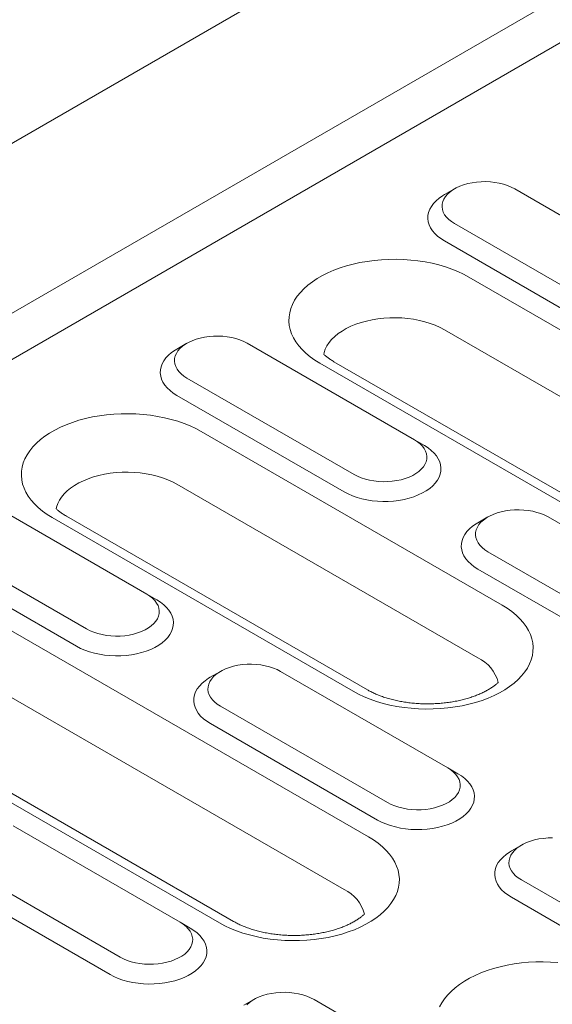
# Model space of a CAD drawing. Units: millimetres. Extents: x 75855 to 79269, y -10043 to -5376.
# Drawn here: x 78163 to 78211, y -6318 to -6228 of the extents above; entities that cross this region are included whole.
import ezdxf

# ---------------------------------------------------------------- set-up
doc = ezdxf.new("R2010")
doc.units = ezdxf.units.MM
doc.layers.add('DUENN-18', color=10, linetype='Continuous', lineweight=9)

msp = doc.modelspace()

# ---------------------------------------------------------------- linework, layer by layer
at = {"layer": 'DUENN-18', "color": 0}
for p, q in [((78654.11668, -5955.376131), (78046.842052, -6305.948312)), ((78060.282737, -6313.707454), (78667.557366, -5963.135274)), ((78060.282742, -6317.940059), (78671.223001, -5965.251754)), ((78202.325916, -6243.699256), (78201.40934, -6244.22855)), ((78223.098323, -6252.51621), (78207.824818, -6243.699003)), ((78202.326353, -6246.873199), (78217.599859, -6255.690406)), ((78201.409936, -6248.460469), (78216.683442, -6257.277676)), ((78203.634826, -6251.761014), (78243.345943, -6274.685754)), ((78241.121067, -6279.4976), (78201.40995, -6256.572861)), ((78177.888293, -6257.806795), (78176.971735, -6258.33608)), ((78198.660718, -6266.62374), (78183.387212, -6257.806532)), ((78229.732077, -6282.544871), (78190.020961, -6259.620132)), ((78231.027973, -6282.416549), (78191.316857, -6259.49181)), ((78177.888748, -6260.980728), (78193.162254, -6269.797935)), ((78176.972331, -6262.567998), (78192.245837, -6271.385205)), ((78179.197203, -6265.868554), (78206.689514, -6281.739528)), ((78198.660718, -6266.62374), (78199.577117, -6267.152948)), ((78204.464638, -6286.551374), (78176.972327, -6270.680401)), ((78174.223094, -6280.731279), (78158.949589, -6271.914072)), ((78193.075667, -6289.598635), (78165.583355, -6273.727661)), ((78194.371563, -6289.470313), (78166.879252, -6273.599339)), ((78205.380606, -6273.67777), (78204.464048, -6274.207054)), ((78226.15303, -6282.494713), (78210.879523, -6273.677505)), ((78153.451143, -6275.088258), (78168.724648, -6283.905465)), ((78152.534726, -6276.675528), (78167.808231, -6285.492735)), ((78205.381058, -6276.851701), (78220.654565, -6285.668909)), ((78204.464642, -6278.438971), (78219.738148, -6287.256179)), ((78154.759598, -6279.976083), (78194.470714, -6302.900823)), ((78174.223094, -6280.731279), (78175.139511, -6281.260477)), ((78192.245838, -6307.712669), (78152.534721, -6284.78793)), ((78180.856867, -6310.75993), (78141.14575, -6287.83519)), ((78182.152745, -6310.631618), (78142.441628, -6287.706879)), ((78180.943, -6287.785299), (78180.026442, -6288.314583)), ((78201.715406, -6296.602253), (78186.441899, -6287.785045)), ((78180.943453, -6290.959231), (78196.21696, -6299.776438)), ((78180.027036, -6292.546501), (78195.300543, -6301.363708)), ((78201.715406, -6296.602253), (78202.631823, -6297.131451)), ((78177.277801, -6310.709782), (78162.004294, -6301.892574)), ((78208.435311, -6303.656272), (78207.518755, -6304.185557)), ((78156.50583, -6305.06677), (78171.779336, -6313.883978)), ((78155.589431, -6306.65403), (78170.862938, -6315.471238)), ((78208.435765, -6306.830204), (78223.709272, -6315.647412)), ((78207.519348, -6308.417474), (78222.792855, -6317.234682)), ((78177.2778, -6310.709782), (78178.194217, -6311.238979)), ((78183.997705, -6317.763801), (78183.081131, -6318.293097)), ((78204.770112, -6326.580756), (78189.496606, -6317.763548))]:
    msp.add_line(p, q, dxfattribs=at)
at = {"layer": 'DUENN-18', "color": 0, "flags": 128}
for points in [[(78207.824818, -6243.699003), (78207.511458, -6243.536709), (78207.169541, -6243.394927), (78206.803071, -6243.275318), (78206.41634, -6243.179288), (78206.013906, -6243.107953), (78205.600465, -6243.062154), (78205.180874, -6243.042425), (78204.760037, -6243.04901), (78204.3429, -6243.081822), (78203.934361, -6243.140473), (78203.53921, -6243.22428), (78203.162052, -6243.332264), (78202.807339, -6243.463148), (78202.479232, -6243.615405), (78202.18154, -6243.787258), (78201.917797, -6243.97667), (78201.691073, -6244.181442), (78201.504019, -6244.39917), (78201.358846, -6244.627287), (78201.257249, -6244.863131), (78201.20041, -6245.103939), (78201.189003, -6245.346883), (78201.223178, -6245.589108), (78201.302513, -6245.827782), (78201.426082, -6246.060102), (78201.59243, -6246.283357), (78201.799621, -6246.494916), (78202.045221, -6246.692301), (78202.326353, -6246.873199)], [(78201.40934, -6244.22855), (78201.239688, -6244.331287), (78200.925573, -6244.550902), (78200.649057, -6244.786757), (78200.412647, -6245.036704), (78200.218437, -6245.298505), (78200.06823, -6245.569774), (78199.96336, -6245.848064), (78199.904791, -6246.130842), (78199.893052, -6246.415554), (78199.928252, -6246.699615), (78200.010048, -6246.980472), (78200.137742, -6247.255556), (78200.310143, -6247.522395), (78200.525706, -6247.778559), (78200.782467, -6248.02174), (78201.078101, -6248.249733), (78201.409936, -6248.460469)], [(78190.020961, -6259.620132), (78189.56272, -6259.336444), (78189.139857, -6259.035004), (78188.754474, -6258.717256), (78188.408414, -6258.384769), (78188.103358, -6258.039164), (78187.840816, -6257.682113), (78187.622076, -6257.315347), (78187.448168, -6256.94068), (78187.31996, -6256.559916), (78187.238063, -6256.174922), (78187.202904, -6255.787563), (78187.21463, -6255.39973), (78187.273199, -6255.013314), (78187.37831, -6254.630201), (78187.52945, -6254.25226), (78187.725895, -6253.881321), (78187.966693, -6253.519191), (78188.25066, -6253.167645), (78188.576414, -6252.828386), (78188.942356, -6252.503078), (78189.346735, -6252.193295), (78189.78755, -6251.900552), (78190.262673, -6251.626269), (78190.769773, -6251.371792), (78191.306392, -6251.138349), (78191.869903, -6250.927095), (78192.45758, -6250.739042), (78193.066542, -6250.575111), (78193.69382, -6250.436111), (78194.336392, -6250.322696), (78194.991077, -6250.235445), (78195.65472, -6250.174765), (78196.324084, -6250.140954), (78196.995903, -6250.134185), (78197.666883, -6250.154492), (78198.333803, -6250.20176), (78198.993377, -6250.275772), (78199.64239, -6250.376168), (78200.277698, -6250.502454), (78200.896214, -6250.654006), (78201.494883, -6250.830111), (78202.07083, -6251.029887), (78202.621227, -6251.252375), (78203.143412, -6251.496478), (78203.634826, -6251.761014)], [(78201.40995, -6256.572861), (78201.004853, -6256.35807), (78200.569668, -6256.163875), (78200.107513, -6255.991698), (78199.621734, -6255.842756), (78199.115845, -6255.71813), (78198.593451, -6255.618726), (78198.058338, -6255.545257), (78197.514364, -6255.498247), (78196.965442, -6255.478042), (78196.415527, -6255.484783), (78195.86858, -6255.51842), (78195.328552, -6255.578713), (78194.799316, -6255.665229), (78194.284706, -6255.777341), (78193.788421, -6255.914243), (78193.314035, -6256.07495), (78192.864944, -6256.258311), (78192.444434, -6256.462985), (78192.055505, -6256.687509), (78191.700943, -6256.930275), (78191.383337, -6257.189519), (78191.104954, -6257.463376), (78190.867807, -6257.749875), (78190.673602, -6258.046953), (78190.523736, -6258.352474), (78190.419294, -6258.664226), (78190.382988, -6258.829248)], [(78183.387212, -6257.806532), (78183.073853, -6257.644238), (78182.731936, -6257.502457), (78182.365466, -6257.382847), (78181.978735, -6257.286817), (78181.576301, -6257.215482), (78181.16286, -6257.169683), (78180.743251, -6257.149965), (78180.322432, -6257.156539), (78179.905295, -6257.189352), (78179.496756, -6257.248003), (78179.101605, -6257.331809), (78178.724447, -6257.439793), (78178.369734, -6257.570678), (78178.041609, -6257.722944), (78177.743935, -6257.894788), (78177.480173, -6258.08421), (78177.253449, -6258.288982), (78177.066414, -6258.5067), (78176.921223, -6258.734826), (78176.819625, -6258.970671), (78176.762805, -6259.211468), (78176.751398, -6259.454413), (78176.785573, -6259.696637), (78176.864907, -6259.935311), (78176.988458, -6260.167642), (78177.154824, -6260.390887), (78177.362016, -6260.602445), (78177.607616, -6260.79983), (78177.888748, -6260.980728)], [(78176.971735, -6258.33608), (78176.802064, -6258.438827), (78176.487968, -6258.658431), (78176.211451, -6258.894286), (78175.975023, -6259.144244), (78175.780832, -6259.406035), (78175.630607, -6259.677314), (78175.525755, -6259.955593), (78175.467186, -6260.238371), (78175.455447, -6260.523084), (78175.490628, -6260.807155), (78175.572443, -6261.088001), (78175.700136, -6261.363086), (78175.872538, -6261.629924), (78176.088082, -6261.886099), (78176.344844, -6262.12928), (78176.640496, -6262.357262), (78176.972331, -6262.567998)], [(78165.583355, -6273.727661), (78165.125097, -6273.443984), (78164.702252, -6273.142533), (78164.31685, -6272.824796), (78163.970791, -6272.492309), (78163.665752, -6272.146693), (78163.40321, -6271.789642), (78163.184452, -6271.422887), (78163.010562, -6271.048209), (78162.882355, -6270.667445), (78162.800458, -6270.282451), (78162.765299, -6269.895092), (78162.777025, -6269.507259), (78162.835575, -6269.120854), (78162.940687, -6268.737741), (78163.091845, -6268.359789), (78163.288289, -6267.98885), (78163.529087, -6267.62672), (78163.813055, -6267.275174), (78164.138809, -6266.935915), (78164.504751, -6266.610607), (78164.909129, -6266.300824), (78165.349945, -6266.008081), (78165.82505, -6265.733809), (78166.332168, -6265.479321), (78166.868769, -6265.245889), (78167.432298, -6265.034625), (78168.019957, -6264.846582), (78168.628918, -6264.68265), (78169.256214, -6264.543641), (78169.898769, -6264.430236), (78170.553472, -6264.342974), (78171.217115, -6264.282294), (78171.886461, -6264.248494), (78172.558279, -6264.241725), (78173.229278, -6264.262021), (78173.896198, -6264.309289), (78174.555772, -6264.383302), (78175.204785, -6264.483697), (78175.840093, -6264.609983), (78176.45859, -6264.761545), (78177.057278, -6264.93764), (78177.633225, -6265.137416), (78178.183622, -6265.359904), (78178.705807, -6265.604007), (78179.197203, -6265.868554)], [(78192.245837, -6271.385205), (78192.610882, -6271.57677), (78193.005802, -6271.747446), (78193.427049, -6271.895671), (78193.870805, -6272.020102), (78194.333031, -6272.119626), (78194.809542, -6272.193342), (78195.296036, -6272.240573), (78195.788117, -6272.260884), (78196.281306, -6272.254107), (78196.771145, -6272.220296), (78197.25319, -6272.159765), (78197.72311, -6272.073042), (78198.176596, -6271.960939), (78198.609582, -6271.824452), (78199.018137, -6271.664821), (78199.398547, -6271.483498), (78199.747383, -6271.282119), (78200.061496, -6271.062503), (78200.337996, -6270.82666), (78200.574424, -6270.576702), (78200.768632, -6270.3149), (78200.918839, -6270.043631), (78201.023711, -6269.765342), (78201.08228, -6269.482564), (78201.094019, -6269.197852), (78201.058817, -6268.91379), (78200.977002, -6268.632943), (78200.849327, -6268.357849), (78200.676928, -6268.091011), (78200.461365, -6267.834847), (78200.204604, -6267.591666), (78199.90897, -6267.363673), (78199.577117, -6267.152948)], [(78193.162254, -6269.797935), (78193.47561, -6269.960228), (78193.81753, -6270.102011), (78194.183998, -6270.221619), (78194.57071, -6270.31766), (78194.973165, -6270.388986), (78195.386606, -6270.434785), (78195.806194, -6270.454513), (78196.227032, -6270.447927), (78196.644151, -6270.415125), (78197.052689, -6270.356474), (78197.447861, -6270.272659), (78197.824999, -6270.164684), (78198.179709, -6270.033798), (78198.507839, -6269.881534), (78198.805513, -6269.709691), (78199.06927, -6269.520266), (78199.295996, -6269.315496), (78199.483052, -6269.097768), (78199.628223, -6268.869651), (78199.72982, -6268.633807), (78199.786659, -6268.392999), (78199.798048, -6268.150065), (78199.763893, -6267.907831), (78199.684559, -6267.669157), (78199.560987, -6267.436835), (78199.394639, -6267.21358), (78199.18745, -6267.002023), (78198.941848, -6266.804637), (78198.660718, -6266.62374)], [(78176.972327, -6270.680401), (78176.567248, -6270.465599), (78176.132044, -6270.271415), (78175.669908, -6270.099228), (78175.184129, -6269.950285), (78174.678221, -6269.82567), (78174.155827, -6269.726266), (78173.620715, -6269.652797), (78173.07674, -6269.605787), (78172.527818, -6269.585582), (78171.977903, -6269.592322), (78171.430956, -6269.62596), (78170.890928, -6269.686253), (78170.361711, -6269.772758), (78169.8471, -6269.88487), (78169.350798, -6270.021783), (78168.876412, -6270.18249), (78168.427339, -6270.36584), (78168.006829, -6270.570514), (78167.617882, -6270.795049), (78167.263337, -6271.037804), (78166.945731, -6271.297048), (78166.667349, -6271.570905), (78166.430202, -6271.857404), (78166.235996, -6272.154482), (78166.086131, -6272.460004), (78165.981689, -6272.771755), (78165.945365, -6272.936787)], [(78210.879523, -6273.677505), (78210.566166, -6273.515213), (78210.224246, -6273.37343), (78209.857778, -6273.253822), (78209.471048, -6273.157791), (78209.068611, -6273.086455), (78208.65517, -6273.040656), (78208.235564, -6273.020939), (78207.814744, -6273.027513), (78207.397607, -6273.060326), (78206.989069, -6273.118977), (78206.593915, -6273.202782), (78206.216759, -6273.310767), (78205.862049, -6273.441653), (78205.533919, -6273.593917), (78205.236246, -6273.765761), (78204.972488, -6273.955186), (78204.745762, -6274.159956), (78204.558724, -6274.377673), (78204.413536, -6274.605801), (78204.311938, -6274.841645), (78204.255117, -6275.082442), (78204.24371, -6275.325387), (78204.277883, -6275.56761), (78204.357218, -6275.806284), (78204.480771, -6276.038617), (78204.647137, -6276.261861), (78204.854326, -6276.473418), (78205.099929, -6276.670804), (78205.381058, -6276.851701)], [(78204.464048, -6274.207054), (78204.294375, -6274.3098), (78203.980281, -6274.529406), (78203.703762, -6274.765259), (78203.467334, -6275.015217), (78203.273145, -6275.277009), (78203.122917, -6275.548287), (78203.018065, -6275.826566), (78202.959496, -6276.109344), (78202.947757, -6276.394057), (78202.982941, -6276.678129), (78203.064756, -6276.958976), (78203.192449, -6277.23406), (78203.364849, -6277.500897), (78203.580393, -6277.757072), (78203.837154, -6278.000253), (78204.132807, -6278.228235), (78204.464642, -6278.438971)], [(78168.724648, -6283.905465), (78169.038005, -6284.067757), (78169.379925, -6284.209541), (78169.746393, -6284.329148), (78170.133105, -6284.425189), (78170.535542, -6284.496526), (78170.948983, -6284.542325), (78171.368589, -6284.562042), (78171.789409, -6284.555467), (78172.206546, -6284.522655), (78172.615084, -6284.464004), (78173.010238, -6284.380199), (78173.387394, -6284.272213), (78173.742104, -6284.141327), (78174.070234, -6283.989063), (78174.367907, -6283.81722), (78174.631665, -6283.627795), (78174.858391, -6283.423025), (78175.045429, -6283.205308), (78175.190617, -6282.97718), (78175.292215, -6282.741336), (78175.349054, -6282.500528), (78175.360443, -6282.257594), (78175.326288, -6282.01536), (78175.246953, -6281.776686), (78175.123382, -6281.544364), (78174.957016, -6281.32112), (78174.749827, -6281.109562), (78174.504224, -6280.912176), (78174.223094, -6280.731279)], [(78167.808231, -6285.492735), (78168.173277, -6285.684299), (78168.568196, -6285.854975), (78168.989444, -6286.003201), (78169.433182, -6286.127642), (78169.895407, -6286.227166), (78170.371937, -6286.300871), (78170.85843, -6286.348102), (78171.350511, -6286.368413), (78171.843701, -6286.361636), (78172.33354, -6286.327825), (78172.815584, -6286.267294), (78173.285486, -6286.180582), (78173.738991, -6286.068468), (78174.171977, -6285.931981), (78174.580532, -6285.77235), (78174.960942, -6285.591028), (78175.309778, -6285.389649), (78175.623872, -6285.170043), (78175.900391, -6284.934189), (78176.136819, -6284.684231), (78176.331027, -6284.422429), (78176.481233, -6284.15116), (78176.586088, -6283.872882), (78176.644656, -6283.590104), (78176.656396, -6283.305392), (78176.621212, -6283.021319), (78176.539397, -6282.740472), (78176.411722, -6282.465378), (78176.239322, -6282.198541), (78176.02376, -6281.942376), (78175.766999, -6281.699195), (78175.471346, -6281.471213), (78175.139511, -6281.260477)], [(78206.689514, -6281.739528), (78207.147773, -6282.023205), (78207.570617, -6282.324655), (78207.956018, -6282.642392), (78208.302078, -6282.974879), (78208.607116, -6283.320494), (78208.869659, -6283.677546), (78209.088417, -6284.044301), (78209.262328, -6284.41897), (78209.390534, -6284.799733), (78209.472411, -6285.184737), (78209.507572, -6285.572097), (78209.495843, -6285.959928), (78209.437295, -6286.346335), (78209.332183, -6286.729447), (78209.181026, -6287.1074), (78208.984581, -6287.478339), (78208.743781, -6287.840468), (78208.459816, -6288.192015), (78208.134079, -6288.531263), (78207.768116, -6288.85658), (78207.36376, -6289.166355), (78206.922926, -6289.459108), (78206.447821, -6289.73338), (78205.940721, -6289.987858), (78205.404099, -6290.221298), (78204.84059, -6290.432553), (78204.252914, -6290.620608), (78203.64395, -6290.784538), (78203.016656, -6290.923549), (78202.374102, -6291.036954), (78201.719398, -6291.124215), (78201.055755, -6291.184894), (78200.386406, -6291.218693), (78199.714592, -6291.225464), (78199.043591, -6291.205167), (78198.376691, -6291.15789), (78197.717119, -6291.083878), (78197.068085, -6290.983492), (78196.432777, -6290.857205), (78195.814278, -6290.705642), (78195.215591, -6290.529548), (78194.639644, -6290.329772), (78194.089247, -6290.107284), (78193.567063, -6289.863182), (78193.075667, -6289.598635)], [(78186.441899, -6287.785045), (78186.128543, -6287.622753), (78185.786623, -6287.480969), (78185.420155, -6287.361361), (78185.033442, -6287.26532), (78184.631006, -6287.193984), (78184.217565, -6287.148185), (78183.797959, -6287.128468), (78183.377139, -6287.135043), (78182.960002, -6287.167855), (78182.551464, -6287.226506), (78182.156292, -6287.310322), (78181.779154, -6287.418297), (78181.424444, -6287.549183), (78181.096314, -6287.701447), (78180.79864, -6287.87329), (78180.534883, -6288.062715), (78180.308157, -6288.267485), (78180.121101, -6288.485212), (78179.97593, -6288.71333), (78179.874333, -6288.949174), (78179.817494, -6289.189982), (78179.806105, -6289.432916), (78179.84026, -6289.67515), (78179.919594, -6289.913824), (78180.043166, -6290.146146), (78180.209532, -6290.36939), (78180.416721, -6290.580947), (78180.662324, -6290.778334), (78180.943453, -6290.959231)], [(78180.026442, -6288.314583), (78179.85677, -6288.417329), (78179.542675, -6288.636935), (78179.266157, -6288.872788), (78179.029728, -6289.122746), (78178.835521, -6289.384549), (78178.685312, -6289.655816), (78178.58046, -6289.934095), (78178.521891, -6290.216874), (78178.510152, -6290.501586), (78178.545336, -6290.785658), (78178.627151, -6291.066505), (78178.754826, -6291.3416), (78178.927225, -6291.608437), (78179.142788, -6291.864601), (78179.399549, -6292.107782), (78179.695201, -6292.335764), (78180.027036, -6292.546501)], [(78196.21696, -6299.776438), (78196.530317, -6299.938731), (78196.872235, -6300.080514), (78197.238705, -6300.200122), (78197.625417, -6300.296163), (78198.027854, -6300.3675), (78198.441294, -6300.413298), (78198.860901, -6300.433016), (78199.28172, -6300.426441), (78199.698857, -6300.393628), (78200.107395, -6300.334977), (78200.50255, -6300.251173), (78200.879706, -6300.143188), (78201.234417, -6300.012302), (78201.562545, -6299.860037), (78201.860219, -6299.688194), (78202.123978, -6299.498769), (78202.350703, -6299.293999), (78202.537741, -6299.076282), (78202.682928, -6298.848153), (78202.784526, -6298.612309), (78202.841365, -6298.371501), (78202.852754, -6298.128568), (78202.818599, -6297.886334), (78202.739265, -6297.64766), (78202.615693, -6297.415338), (78202.449328, -6297.192094), (78202.242137, -6296.980535), (78201.996536, -6296.78315), (78201.715406, -6296.602253)], [(78195.300543, -6301.363708), (78195.66559, -6301.555273), (78196.060509, -6301.72595), (78196.481755, -6301.874174), (78196.925494, -6301.998616), (78197.38772, -6302.09814), (78197.864248, -6302.171845), (78198.350741, -6302.219076), (78198.842823, -6302.239387), (78199.336012, -6302.23261), (78199.825853, -6302.1988), (78200.307897, -6302.138269), (78200.777798, -6302.051555), (78201.231303, -6301.939442), (78201.664289, -6301.802955), (78202.072843, -6301.643324), (78202.453254, -6301.462002), (78202.802091, -6301.260623), (78203.116184, -6301.041016), (78203.392703, -6300.805163), (78203.629131, -6300.555205), (78203.823338, -6300.293402), (78203.973546, -6300.022135), (78204.0784, -6299.743856), (78204.136968, -6299.461077), (78204.148707, -6299.176365), (78204.113523, -6298.892292), (78204.031708, -6298.611446), (78203.904034, -6298.336352), (78203.731635, -6298.069515), (78203.516072, -6297.81335), (78203.259311, -6297.57017), (78202.963659, -6297.342188), (78202.631823, -6297.131451)], [(78194.470714, -6302.900823), (78194.928955, -6303.184511), (78195.351817, -6303.48595), (78195.737218, -6303.803688), (78196.083278, -6304.136175), (78196.388316, -6304.48179), (78196.650859, -6304.838842), (78196.869617, -6305.205596), (78197.043509, -6305.580276), (78197.171716, -6305.961039), (78197.253611, -6306.346032), (78197.288771, -6306.733392), (78197.277043, -6307.121223), (78197.218494, -6307.50763), (78197.113383, -6307.890743), (78196.962226, -6308.268696), (78196.765781, -6308.639634), (78196.524981, -6309.001763), (78196.241016, -6309.353311), (78195.915261, -6309.692569), (78195.549316, -6310.017875), (78195.144941, -6310.327661), (78194.704126, -6310.620403), (78194.229021, -6310.894676), (78193.721903, -6311.149163), (78193.185299, -6311.382594), (78192.621772, -6311.593859), (78192.034115, -6311.781903), (78191.42515, -6311.945833), (78190.797856, -6312.084844), (78190.155303, -6312.198249), (78189.500598, -6312.28551), (78188.836955, -6312.346189), (78188.167589, -6312.38), (78187.495791, -6312.386759), (78186.82479, -6312.366462), (78186.157873, -6312.319195), (78185.4983, -6312.245183), (78184.849284, -6312.144787), (78184.213977, -6312.018501), (78183.595479, -6311.866938), (78182.996791, -6311.690843), (78182.420844, -6311.491067), (78181.870447, -6311.26858), (78181.348263, -6311.024477), (78180.856867, -6310.75993)], [(78211.29027, -6302.999442), (78210.869451, -6303.006017), (78210.452314, -6303.038829), (78210.043776, -6303.09748), (78209.648603, -6303.181295), (78209.271465, -6303.28927), (78208.916754, -6303.420156), (78208.588626, -6303.57242), (78208.290952, -6303.744264), (78208.027193, -6303.933688), (78207.800468, -6304.138458), (78207.613412, -6304.356186), (78207.468243, -6304.584304), (78207.366645, -6304.820148), (78207.309806, -6305.060956), (78207.298416, -6305.30389), (78207.332572, -6305.546123), (78207.411906, -6305.784797), (78207.535478, -6306.017119), (78207.701843, -6306.240363), (78207.909034, -6306.451922), (78208.154635, -6306.649307), (78208.435765, -6306.830204)], [(78207.518755, -6304.185557), (78207.34908, -6304.288302), (78207.034987, -6304.507909), (78206.758468, -6304.743762), (78206.52204, -6304.99372), (78206.327833, -6305.255522), (78206.177625, -6305.52679), (78206.072771, -6305.805069), (78206.014203, -6306.087848), (78206.002464, -6306.37256), (78206.037648, -6306.656632), (78206.119463, -6306.937479), (78206.247137, -6307.212573), (78206.419536, -6307.47941), (78206.635099, -6307.735575), (78206.891859, -6307.978755), (78207.187512, -6308.206737), (78207.519348, -6308.417474)], [(78170.862938, -6315.471238), (78171.227966, -6315.662813), (78171.622904, -6315.833479), (78172.04415, -6315.981704), (78172.487889, -6316.106145), (78172.950114, -6316.20567), (78173.426625, -6316.279385), (78173.913136, -6316.326605), (78174.4052, -6316.346927), (78174.898389, -6316.34015), (78175.388229, -6316.306339), (78175.870292, -6316.245798), (78176.340193, -6316.159084), (78176.793697, -6316.046971), (78177.226683, -6315.910484), (78177.63522, -6315.750864), (78178.015649, -6315.569531), (78178.364485, -6315.368152), (78178.678579, -6315.148545), (78178.955097, -6314.912692), (78179.191526, -6314.662734), (78179.385714, -6314.400942), (78179.535923, -6314.129674), (78179.640795, -6313.851385), (78179.699363, -6313.568607), (78179.711102, -6313.283894), (78179.675918, -6312.999822), (78179.594103, -6312.718975), (78179.466411, -6312.443892), (78179.294011, -6312.177054), (78179.078466, -6311.920879), (78178.821706, -6311.677699), (78178.526054, -6311.449717), (78178.194218, -6311.23898)], [(78171.779336, -6313.883978), (78172.092694, -6314.046271), (78172.434612, -6314.188053), (78172.801082, -6314.307662), (78173.187812, -6314.403692), (78173.590249, -6314.475029), (78174.003689, -6314.520827), (78174.423296, -6314.540545), (78174.844115, -6314.53397), (78175.261251, -6314.501157), (78175.66979, -6314.442506), (78176.064945, -6314.358702), (78176.442101, -6314.250717), (78176.796811, -6314.119831), (78177.124922, -6313.967577), (78177.422613, -6313.795723), (78177.686354, -6313.606309), (78177.913098, -6313.401528), (78178.100136, -6313.183811), (78178.245323, -6312.955683), (78178.346921, -6312.719838), (78178.403742, -6312.479041), (78178.415149, -6312.236097), (78178.380976, -6311.993874), (78178.301642, -6311.7552), (78178.17807, -6311.522878), (78178.011723, -6311.299623), (78177.804532, -6311.088065), (78177.558931, -6310.89068), (78177.277801, -6310.709782)], [(78200.970145, -6318.441525), (78201.166589, -6318.070586), (78201.40739, -6317.708457), (78201.691355, -6317.35691), (78202.017092, -6317.017662), (78202.383055, -6316.692345), (78202.787411, -6316.38257), (78203.228245, -6316.089817), (78203.70335, -6315.815545), (78204.21045, -6315.561067), (78204.747072, -6315.327627), (78205.310581, -6315.116371), (78205.898257, -6314.928317), (78206.50722, -6314.764387), (78207.134514, -6314.625376), (78207.777069, -6314.511971), (78208.431773, -6314.42471), (78209.095416, -6314.364031), (78209.764764, -6314.330231), (78210.436579, -6314.32346), (78211.10758, -6314.343758), (78211.77448, -6314.391035)], [(78189.496606, -6317.763548), (78189.183248, -6317.601255), (78188.84133, -6317.459473), (78188.474861, -6317.339864), (78188.088131, -6317.243834), (78187.685694, -6317.172497), (78187.272253, -6317.126699), (78186.852665, -6317.106971), (78186.431828, -6317.113556), (78186.014709, -6317.146358), (78185.606171, -6317.205009), (78185.210997, -6317.288824), (78184.83386, -6317.396799), (78184.479131, -6317.527695), (78184.15102, -6317.67995), (78183.853329, -6317.851803), (78183.589588, -6318.041217), (78183.362862, -6318.245988)]]:
    msp.add_lwpolyline(points, dxfattribs=at)
at = {"layer": 'DUENN-18', "color": 0}
for centre, radius, start, end in [((78202.968596, -6289.684228), 3.471731, 14.70010732, 64.47397287), ((78190.749942, -6310.845371), 3.47153, 14.69819752, 64.47506972)]:
    msp.add_arc(centre, radius, start, end, dxfattribs=at)
for points, knots in [([(78191.316857, -6259.49181), (78191.262464, -6259.459755), (78191.105028, -6259.366972), (78190.86957, -6259.210519), (78190.622977, -6259.024837), (78190.470748, -6258.892979), (78190.396814, -6258.823563), (78190.386413, -6258.813679)], [0, 0, 0, 0, 0.0579029233, 0.1675970307, 0.2767727075, 0.3856818898, 0.4038345784, 0.4038345784, 0.4038345784, 0.4038345784]), ([(78166.879252, -6273.599339), (78166.82486, -6273.567283), (78166.667428, -6273.4745), (78166.431926, -6273.318064), (78166.185391, -6273.132362), (78166.033129, -6273.000518), (78165.959191, -6272.931105), (78165.94879, -6272.921223)], [0, 0, 0, 0, 0.0579028608, 0.1675957816, 0.2767728114, 0.3856800213, 0.4038306362, 0.4038306362, 0.4038306362, 0.4038306362]), ([(78206.32383, -6288.792422), (78206.318208, -6288.797762), (78206.248968, -6288.863105), (78206.10284, -6288.990878), (78205.857778, -6289.177339), (78205.578618, -6289.363263), (78205.266035, -6289.546002), (78204.921131, -6289.723019), (78204.545355, -6289.891976), (78204.140555, -6290.050664), (78203.708903, -6290.19705), (78203.252889, -6290.329305), (78202.77523, -6290.445819), (78202.278882, -6290.545187), (78201.76693, -6290.626244), (78201.242631, -6290.688072), (78200.709308, -6290.729923), (78200.170389, -6290.751297), (78199.629325, -6290.75198), (78199.089654, -6290.731874), (78198.554909, -6290.691212), (78198.028587, -6290.630428), (78197.514084, -6290.550161), (78197.014732, -6290.451329), (78196.533737, -6290.335033), (78196.074177, -6290.202692), (78195.638959, -6290.055904), (78195.230622, -6289.8966), (78194.852102, -6289.72677), (78194.569864, -6289.582893), (78194.416979, -6289.496096), (78194.371563, -6289.470313)], [0.1610850994, 0.1610850994, 0.1610850994, 0.1610850994, 0.1637215836, 0.193283056, 0.2227276018, 0.2521840694, 0.2817365734, 0.3114466962, 0.3413466647, 0.3714506194, 0.401757228, 0.4322577536, 0.4629335387, 0.4937652281, 0.5247288103, 0.5558015543, 0.5869557459, 0.6181671356, 0.6494088731, 0.6806554564, 0.7118710515, 0.7430307275, 0.7741081661, 0.8050772539, 0.8359134603, 0.8665927902, 0.8970941476, 0.9273988986, 0.9574937655, 0.9873731732, 1, 1, 1, 1]), ([(78194.105014, -6309.953733), (78194.099397, -6309.959068), (78194.03016, -6310.024406), (78193.88404, -6310.152174), (78193.638975, -6310.338636), (78193.359807, -6310.524564), (78193.04723, -6310.707299), (78192.702329, -6310.884314), (78192.326556, -6311.053271), (78191.921756, -6311.211959), (78191.490102, -6311.358345), (78191.034089, -6311.4906), (78190.55643, -6311.607114), (78190.060082, -6311.706482), (78189.54813, -6311.787539), (78189.023832, -6311.849368), (78188.490508, -6311.891218), (78187.951589, -6311.912591), (78187.410525, -6311.913277), (78186.87085, -6311.893164), (78186.336098, -6311.852527), (78185.809785, -6311.791718), (78185.295284, -6311.711458), (78184.795931, -6311.612625), (78184.314939, -6311.496324), (78183.855358, -6311.364001), (78183.420137, -6311.217214), (78183.011828, -6311.05789), (78182.633295, -6310.888069), (78182.351078, -6310.744182), (78182.198167, -6310.657398), (78182.152745, -6310.631618)], [0.1610875885, 0.1610875885, 0.1610875885, 0.1610875885, 0.1637214299, 0.1932829005, 0.222727438, 0.2521853601, 0.2817363893, 0.3114465115, 0.3413464773, 0.3714504318, 0.4017570528, 0.4322575656, 0.4629333443, 0.4937650375, 0.5247286374, 0.5558013516, 0.5869555892, 0.6181669707, 0.6494086503, 0.6806552331, 0.7118717514, 0.7430306226, 0.77410803, 0.8050771811, 0.8359133431, 0.8665931013, 0.8970944126, 0.9273990485, 0.9574938686, 0.987373322, 1, 1, 1, 1])]:
    msp.add_open_spline(points, degree=3, knots=knots, dxfattribs=at)

doc.saveas('drawing.dxf')
